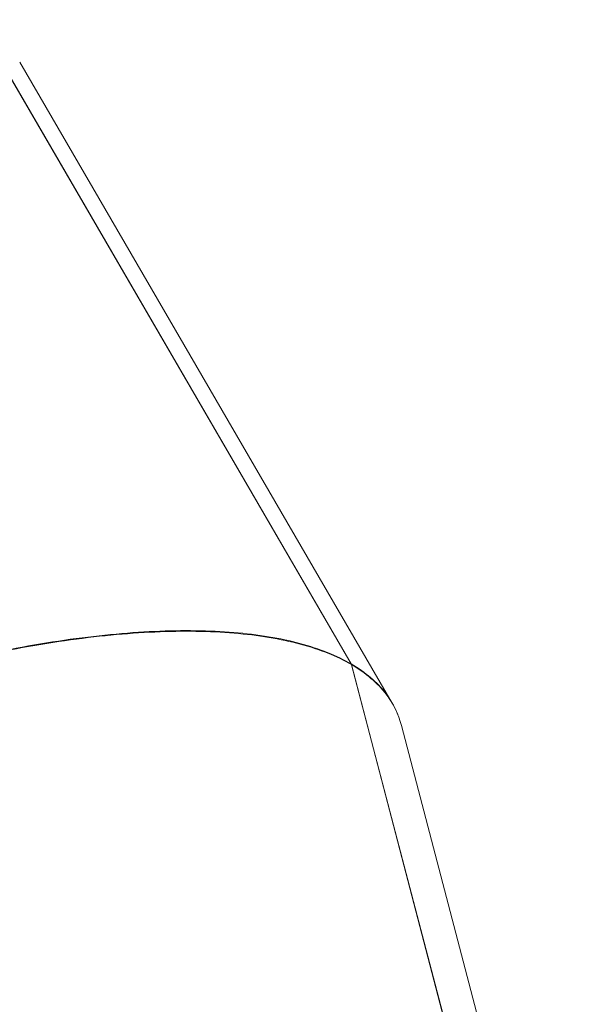
# Model space of a CAD drawing. Units: millimetres. Extents: x 21321 to 33346, y -152 to 11213.
# Drawn here: x 30972 to 31324, y 5936 to 6539 of the extents above; entities that cross this region are included whole.
import ezdxf

# ---------------------------------------------------------------- set-up
doc = ezdxf.new("R2010")
doc.units = ezdxf.units.MM

msp = doc.modelspace()

# ---------------------------------------------------------------- linework, layer by layer
at = {"color": 0, "linetype": 'Continuous', "lineweight": 0}
for p, q in [((31175.63, 6144.19), (30946.04, 6538.89)), ((30946.11, 6538.84), (31175.7, 6144.14)), ((31200.84, 6120.16), (30972.43, 6512.84)), ((31172.36, 6146), (31172.36, 6146)), ((31175.63, 6144.19), (31175.36, 6144)), ((31175.7, 6144.14), (31175.44, 6143.95)), ((31294.65, 5689.66), (31175.81, 6143.74)), ((31175.89, 6143.69), (31175.83, 6143.67)), ((31175.89, 6143.69), (31294.73, 5689.62)), ((31324.11, 5657.14), (31206.53, 6106.38))]:
    msp.add_line(p, q, dxfattribs=at)
for points, knots in [([(31175.63, 6144.19), (31166.83, 6149.31), (31156.33, 6153.51), (31144.28, 6156.74), (31132.23, 6159.96), (31118.63, 6162.21), (31103.69, 6163.45), (31088.75, 6164.69), (31072.46, 6164.91), (31055.07, 6164.13), (31037.68, 6163.34), (31019.18, 6161.54), (30999.86, 6158.74), (30980.54, 6155.95), (30960.39, 6152.18), (30939.71, 6147.47), (30919.03, 6142.76), (30897.82, 6137.11), (30876.4, 6130.62), (30854.98, 6124.14), (30833.35, 6116.8), (30811.83, 6108.72)], [-3.14134, -3.14134, -3.14134, -3.14134, -2.9686, -2.9686, -2.9686, -2.795861, -2.795861, -2.795861, -2.623121, -2.623121, -2.623121, -2.450382, -2.450382, -2.450382, -2.277642, -2.277642, -2.277642, -2.104903, -2.104903, -2.104903, -1.932163, -1.932163, -1.932163, -1.932163]), ([(30811.9, 6108.56), (30833.43, 6116.62), (30855.07, 6123.93), (30876.5, 6130.4), (30897.93, 6136.86), (30919.14, 6142.48), (30939.83, 6147.17), (30960.51, 6151.86), (30980.67, 6155.62), (31000, 6158.4), (31019.33, 6161.17), (31037.83, 6162.96), (31055.23, 6163.74), (31072.62, 6164.51), (31088.92, 6164.27), (31103.86, 6163.03), (31118.81, 6161.78), (31132.41, 6159.53), (31144.46, 6156.29), (31156.51, 6153.06), (31167.01, 6148.86), (31175.81, 6143.74)], [1.932163, 1.932163, 1.932163, 1.932163, 2.104903, 2.104903, 2.104903, 2.277642, 2.277642, 2.277642, 2.450382, 2.450382, 2.450382, 2.623121, 2.623121, 2.623121, 2.795861, 2.795861, 2.795861, 2.9686, 2.9686, 2.9686, 3.14134, 3.14134, 3.14134, 3.14134]), ([(31204.18, 6113.36), (31202.35, 6117.87), (31199.9, 6122.13), (31196.84, 6126.11), (31191.57, 6132.98), (31184.49, 6139.02), (31175.7, 6144.14)], [2.8684194, 2.8684194, 2.8684194, 2.8684194, 2.9686003, 2.9686003, 2.9686003, 3.1413398, 3.1413398, 3.1413398, 3.1413398]), ([(31175.89, 6143.69), (31184.67, 6138.57), (31191.76, 6132.53), (31197.03, 6125.67), (31201.52, 6119.81), (31204.7, 6113.36), (31206.53, 6106.38)], [-3.1413398, -3.1413398, -3.1413398, -3.1413398, -2.9686003, -2.9686003, -2.9686003, -2.8211913, -2.8211913, -2.8211913, -2.8211913])]:
    msp.add_open_spline(points, degree=3, knots=knots, dxfattribs=at)

doc.saveas('drawing.dxf')
